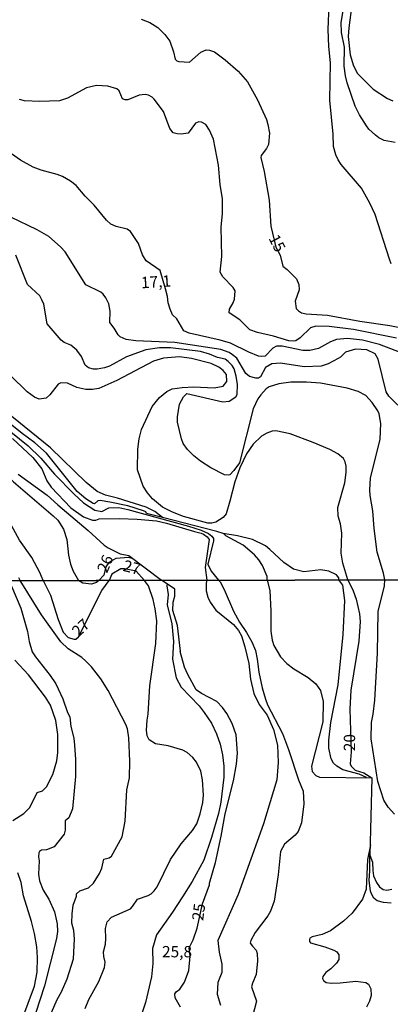
# Model space of a CAD drawing. Extents: x 478342 to 480758, y 6678379 to 6681154.
# Drawn here: x 480390 to 480472, y 6678844 to 6679061 of the extents above; entities that cross this region are included whole.
import ezdxf
from ezdxf.enums import TextEntityAlignment as Align

# ---------------------------------------------------------------- set-up
doc = ezdxf.new("R2010")
doc.units = 0
for name, color, linetype in [('35', 7, 'CONTINUOUS'), ('45', 7, 'CONTINUOUS'), ('56', 7, 'CONTINUOUS'), ('57', 7, 'CONTINUOUS')]:
    doc.layers.add(name, color=color, linetype=linetype)

msp = doc.modelspace()

# ---------------------------------------------------------------- linework, layer by layer
at = {"layer": '35', "color": 0, "linetype": 'CONTINUOUS'}
for points in [[(480274.2, 6679491.07), (480756.38, 6679491.91), (480757.34, 6678937.86), (480275.18, 6678937.02)], [(480275.18, 6678937.02), (480757.34, 6678937.86), (480758.29, 6678383.81), (480276.15, 6678382.97)]]:
    msp.add_lwpolyline(points, close=True, dxfattribs=at)
at = {"layer": '56', "color": 0, "linetype": 'CONTINUOUS'}
for points in [[(480472.46, 6679108.44), (480470.08, 6679101.98), (480469.14, 6679098.44), (480467.28, 6679092.88), (480466.61, 6679088.79), (480464.9, 6679083.01), (480464.66, 6679080.86), (480465.15, 6679078.13), (480463.57, 6679071.15), (480463.71, 6679069.96), (480463.56, 6679067.79), (480462.4, 6679059.25), (480462.31, 6679057.33), (480462.71, 6679053.24), (480463.45, 6679050.85), (480464.35, 6679049.14), (480467.8, 6679045.72), (480470.93, 6679043.66), (480472.16, 6679043.1)], [(480472.67, 6679033.89), (480470.25, 6679034.33), (480469.05, 6679034.94), (480468.32, 6679035.53), (480466.87, 6679036.88), (480466.35, 6679037.56), (480464.81, 6679040.05), (480463.86, 6679041.92), (480462.08, 6679047.09), (480461.69, 6679048.64), (480461.42, 6679050.8), (480461.45, 6679054.94), (480460.85, 6679058.18), (480460.76, 6679060.4), (480462.08, 6679068.21)], [(480471.76, 6679007.13), (480471.39, 6679008.14), (480468.25, 6679018.04), (480467.07, 6679020.53), (480465.21, 6679023.87), (480460.74, 6679029.08), (480460.08, 6679030.06), (480459.53, 6679031.19), (480459.06, 6679033.01), (480458.99, 6679035.77), (480458.24, 6679043.28), (480458.37, 6679051.5), (480458, 6679055.09), (480457.9, 6679058.88), (480458.06, 6679064.34)], [(480433.65, 6679028.95), (480432.55, 6679034.65), (480431.71, 6679036.64), (480430.85, 6679037.86), (480429.91, 6679038.4), (480429.3, 6679038.48), (480428.59, 6679038.18), (480427.01, 6679036), (480425.46, 6679035.78), (480424.58, 6679035.82), (480423.7, 6679036.07), (480422.94, 6679036.98), (480421.57, 6679040.76), (480419.48, 6679043.5), (480419, 6679043.96), (480418.25, 6679044.33), (480417.5, 6679044.5), (480416.14, 6679044.36), (480413.68, 6679043.33), (480413.09, 6679043.33), (480412.52, 6679043.57), (480411.77, 6679045.33), (480411.2, 6679045.77), (480409.28, 6679046.34), (480406.75, 6679046.52), (480404.51, 6679045.99), (480400.33, 6679043.7), (480398.57, 6679043.1), (480394.17, 6679042.94), (480390.87, 6679043.14), (480389.77, 6679043.38)], [(480474.2, 6678987.43), (480469.18, 6678989.34), (480465.44, 6678990.28), (480462.14, 6678990.66), (480459.72, 6678990.43), (480458.36, 6678989.92), (480455.75, 6678988.48), (480453.84, 6678988.04), (480452.3, 6678988.04), (480447.69, 6678988.96), (480446.49, 6678988.93), (480445.63, 6678988.54), (480443.98, 6678986.73), (480443.25, 6678986.68), (480442.48, 6678986.76), (480440.35, 6678987.67), (480436.35, 6678989.64), (480434.04, 6678990.32), (480427.21, 6678991.82), (480426.04, 6678992.33), (480424.51, 6678994.97), (480423.5, 6678995.89), (480422.98, 6678997.14), (480422.56, 6678998.53), (480422.4, 6678999.92), (480421.97, 6679001.65), (480420.8, 6679005.63), (480417.74, 6679007.79), (480416.91, 6679009.1), (480416.04, 6679011.59), (480414.26, 6679014.28), (480413.54, 6679014.76), (480411.08, 6679015.37), (480409.94, 6679015.92), (480408.94, 6679016.8), (480406.25, 6679020.11), (480404.26, 6679022.09), (480402.23, 6679024.41), (480401, 6679025.38), (480399.23, 6679026.42), (480398.1, 6679026.88), (480394.54, 6679027.8), (480392.78, 6679028.46), (480389.99, 6679030), (480387.98, 6679031.4)], [(480472.95, 6678990.76), (480463.49, 6678992.67), (480458.06, 6678993.28), (480455.13, 6678993.39), (480453.97, 6678992.99), (480451.69, 6678990.83), (480450.74, 6678990.17), (480450.14, 6678990.1), (480449.18, 6678990.15), (480445.82, 6678991.2), (480442.29, 6678991.97), (480440.61, 6678992.57), (480438.37, 6678994.79), (480435.99, 6678996.35), (480436.11, 6678997.1), (480436.92, 6678998.49), (480437.21, 6678999.37), (480437.34, 6679001.17), (480436.9, 6679001.91), (480434.64, 6679004.29), (480434.04, 6679005.3), (480434.42, 6679008.72), (480434.26, 6679015.24), (480434.57, 6679018.26), (480434.59, 6679021.45), (480434.05, 6679024.65), (480433.65, 6679028.95)], [(480473.25, 6678975.95), (480471.29, 6678977.95), (480470.65, 6678978.91), (480468.93, 6678986.07), (480468.27, 6678987.25), (480466.43, 6678988.17), (480463.9, 6678988.3), (480461.73, 6678987.62), (480460.61, 6678986.54), (480460.05, 6678986.21), (480457.88, 6678985.07), (480456.34, 6678984.57), (480452.6, 6678984.37), (480447.32, 6678985.22), (480445.41, 6678985.03), (480444.02, 6678984.24), (480442.92, 6678982.21), (480442.51, 6678981.91), (480441.93, 6678981.9), (480440.51, 6678982.3), (480439.69, 6678982.92), (480437.69, 6678986.3), (480436.75, 6678987.07), (480436.02, 6678987.57), (480434.18, 6678988.21), (480424.06, 6678989.8), (480415.44, 6678990.17), (480413.28, 6678990.46), (480411.96, 6678991.03), (480411.52, 6678991.43), (480410.64, 6678992.96), (480409.68, 6678994.19), (480409.75, 6678996.65), (480409.44, 6678998.33), (480408.8, 6678999.66), (480408.23, 6679000.44), (480407.68, 6679000.86), (480404.41, 6679002.51), (480399.8, 6679009.76), (480398.84, 6679010.91), (480396.24, 6679013.15), (480393.66, 6679014.64), (480387.82, 6679017.42)], [(480470.36, 6678937.36), (480470.06, 6678938.86), (480468.67, 6678943.51), (480468.02, 6678948.72), (480467.74, 6678952.62), (480467.14, 6678955.98), (480467.05, 6678957.27), (480467.21, 6678959.8), (480469.35, 6678968.41), (480469.51, 6678971.9), (480469.14, 6678974), (480468.87, 6678974.69), (480467.58, 6678976.49), (480466.18, 6678978.04), (480464.52, 6678978.96), (480462.1, 6678979.69), (480456.16, 6678980.83), (480453.07, 6678981.03), (480449.62, 6678981), (480446.99, 6678980.67), (480444.86, 6678979.99), (480444.18, 6678979.55), (480442.99, 6678978.24), (480442.38, 6678977.36), (480441.34, 6678975.16), (480438.28, 6678963.21), (480437.09, 6678961.53), (480436.18, 6678960.57), (480435.85, 6678960.46), (480434.99, 6678960.57), (480431.98, 6678962.12), (480429.69, 6678963.56), (480428.22, 6678964.73), (480426.84, 6678966.18), (480425.9, 6678967.51), (480425.5, 6678968.5), (480424.63, 6678972.15), (480424.6, 6678973.33), (480425.04, 6678976.16), (480425.96, 6678977.8), (480426.7, 6678978.48), (480434.63, 6678976.65), (480436.06, 6678976.85), (480437.48, 6678977.75), (480437.78, 6678978.26), (480437.85, 6678980.52), (480437.56, 6678982.35), (480437.13, 6678983.99), (480436.72, 6678984.68), (480435.83, 6678985.58), (480435.11, 6678986.07), (480433.46, 6678986.43), (480431.69, 6678987.21), (480429.71, 6678987.75), (480423.08, 6678988.57), (480420.62, 6678988.59), (480417.61, 6678988.15), (480413.38, 6678986.59), (480409.61, 6678984.57), (480408.51, 6678984.17), (480406.86, 6678983.88), (480406.05, 6678983.88), (480405, 6678984.17), (480404.25, 6678984.78), (480403.45, 6678986.7), (480402.38, 6678988.07), (480401.05, 6678989.18), (480399.59, 6678989.77), (480398.94, 6678990.32), (480395.89, 6678993.86), (480395.13, 6678998.22), (480394.72, 6678999.2), (480394.23, 6679000.08), (480391.49, 6679002.54), (480388.96, 6679009.02)], [(480394.95, 6678937.23), (480394.25, 6678939.02), (480392.49, 6678942.3), (480389.76, 6678946.17), (480386.73, 6678951.65), (480385.1, 6678956.72), (480384.5, 6678957.96), (480382.41, 6678961.41), (480381.32, 6678962.88), (480380.54, 6678963.6), (480379.34, 6678964.35), (480373.56, 6678967.32), (480371.38, 6678968.8), (480369.85, 6678970.07), (480367.46, 6678973.18), (480366, 6678974.59), (480365.34, 6678974.94), (480362.99, 6678975.43), (480362.11, 6678975.76), (480361.3, 6678976.21), (480360.64, 6678977.44), (480358.58, 6678978.28)], [(480361.51, 6678976.82), (480362.97, 6678976.32), (480366.84, 6678975.38), (480369.56, 6678974.3), (480371.35, 6678973.29), (480374.52, 6678970.51), (480379.76, 6678967.02), (480380.63, 6678966.09), (480385.45, 6678962.13), (480388.4, 6678958.99), (480397.2, 6678951.52), (480398.21, 6678950.53), (480399.48, 6678948.57), (480400.17, 6678946.3), (480400.58, 6678942.83), (480401.01, 6678940.86), (480401.57, 6678939.27), (480402.74, 6678937.24)], [(480421.28, 6678951.15), (480417.75, 6678952.02), (480417.6, 6678952.39), (480417.1, 6678952.63), (480413.65, 6678953.72), (480409.68, 6678954.55), (480407.55, 6678954.88), (480407.02, 6678954.8), (480406.34, 6678954.15), (480405.99, 6678954.25), (480404.36, 6678955.25), (480402.47, 6678956.88), (480395.72, 6678965.37), (480393.11, 6678967.65), (480390.33, 6678969.65), (480387.3, 6678972.12)], [(480387.86, 6678970.03), (480391.64, 6678966.95), (480394.48, 6678964.24), (480397.5, 6678960.72), (480401.79, 6678956.32), (480403.91, 6678954.35), (480406.38, 6678952.73), (480407.92, 6678952.44), (480409.46, 6678953.27), (480411.66, 6678953.32), (480413.65, 6678952.9), (480427.07, 6678949.21), (480429.85, 6678948.33), (480431.43, 6678947.61), (480432.22, 6678947.04), (480432.57, 6678946.53), (480432.6, 6678945.96), (480431.34, 6678940.86), (480432.09, 6678939.28), (480433.66, 6678937.3)], [(480388.22, 6678968.6), (480392.71, 6678964.42), (480394.65, 6678961.85), (480395.76, 6678959.23), (480396.75, 6678957.85), (480401.06, 6678953.24), (480403.88, 6678951.27), (480405.83, 6678950.55), (480406.6, 6678950.58), (480407.37, 6678950.88), (480411.85, 6678950.91), (480415.74, 6678950.8), (480419.96, 6678950.4), (480422.22, 6678949.92), (480428.35, 6678948.04), (480429.85, 6678947.72), (480430.37, 6678947.45), (480431.14, 6678946.84), (480431.58, 6678946.26), (480430.7, 6678940.08), (480431.13, 6678937.29)], [(480460.26, 6678937.35), (480460.21, 6678937.85), (480459.68, 6678938.48), (480458.03, 6678939.33), (480456.27, 6678939.62), (480452.52, 6678939.18), (480450.25, 6678939.73), (480448.08, 6678941.18), (480445.01, 6678944.11), (480444.02, 6678944.86), (480441.19, 6678946.29), (480437.89, 6678947.1), (480434.7, 6678947.58), (480433.3, 6678948.06), (480421.28, 6678951.15)], [(480444.42, 6678937.32), (480444.42, 6678938.1), (480443.35, 6678940.57), (480442.56, 6678941.81), (480441.59, 6678942.9), (480439.14, 6678945.05), (480435.32, 6678947.12), (480434.82, 6678947.56)], [(480414.86, 6678942.02), (480413.9, 6678942.29), (480411.02, 6678942.12), (480409.44, 6678941.21), (480408.82, 6678940.23), (480408.38, 6678938.4), (480407.3, 6678937.25)], [(480417.34, 6678937.27), (480415.48, 6678939.29), (480412.94, 6678939.8), (480412.12, 6678939.8), (480410.12, 6678938.67), (480409.54, 6678937.26)], [(480388, 6678935.95), (480390.02, 6678931.14), (480391.5, 6678925.98), (480391.88, 6678923.75), (480392.53, 6678921.52), (480393.26, 6678920.39), (480396.55, 6678916.25), (480397.74, 6678914.39), (480399.35, 6678911.15), (480400.38, 6678908.1), (480400.84, 6678907.16), (480401.11, 6678905.04), (480401.75, 6678902.42), (480401.9, 6678900.92), (480402.15, 6678897.7), (480402.13, 6678893.98), (480401.47, 6678886.87), (480400.66, 6678884.85), (480399.82, 6678884.15), (480399.85, 6678882.11), (480399.64, 6678881.25), (480397.41, 6678878.44), (480395.68, 6678877.81), (480394.59, 6678877.7), (480394.15, 6678877.44), (480394.02, 6678877.15), (480393.95, 6678876.21), (480394.09, 6678875.37), (480393.93, 6678872.42), (480394.18, 6678870.96), (480394.95, 6678868.89), (480396.23, 6678866.86), (480397.45, 6678864.13), (480398.07, 6678861.45), (480398.13, 6678859.73), (480397.93, 6678858.18), (480395.28, 6678847.79), (480393.29, 6678841.67)], [(480389.9, 6678937.22), (480389.6, 6678937.84)], [(480405.67, 6678918.15), (480404.43, 6678919.41), (480403.49, 6678920.26), (480400.53, 6678922.18), (480398.89, 6678923.68), (480394.58, 6678929.69), (480389.9, 6678937.22)], [(480394.95, 6678937.23), (480396.62, 6678934.02), (480398.32, 6678928.63), (480399.42, 6678925.83), (480400.53, 6678924.68), (480401.85, 6678924.25), (480402.19, 6678924.3), (480402.76, 6678924.81), (480407.93, 6678935.03), (480409.54, 6678937.26)], [(480407.3, 6678937.25), (480406.73, 6678936.78), (480405.67, 6678936.39), (480403.74, 6678936.64), (480402.74, 6678937.24)], [(480404.23, 6678842.75), (480405.09, 6678844.77), (480407.3, 6678848.73), (480408.53, 6678851.78), (480408.68, 6678853.02), (480408.35, 6678854.23), (480408.28, 6678855.28), (480408.7, 6678856.98), (480408.83, 6678858.24), (480408.75, 6678860.45), (480409.09, 6678861.92), (480410.06, 6678862.94), (480414.22, 6678864.78), (480414.7, 6678865.26), (480415.79, 6678866.92), (480418.13, 6678867.72), (480418.83, 6678868.08), (480419.5, 6678868.74), (480420.12, 6678869.65), (480423.09, 6678875.62), (480425.41, 6678879.14), (480427.91, 6678882.07), (480428.87, 6678883.54), (480429.66, 6678885.7), (480430.22, 6678888.2), (480430.37, 6678889.88), (480430.13, 6678893.27), (480429.75, 6678895.17), (480428.8, 6678897.13), (480428, 6678898.19), (480426.74, 6678899.24), (480425.79, 6678899.75), (480422.55, 6678900.72), (480419.78, 6678901.15), (480418.36, 6678902.08), (480417.93, 6678902.94), (480417.79, 6678904.18), (480417.92, 6678906.41), (480418.18, 6678907.7), (480418.5, 6678913.98), (480419.83, 6678923.33), (480420.06, 6678928.33), (480419.73, 6678931.01), (480419.27, 6678933.04), (480418.2, 6678936.03), (480417.34, 6678937.27)], [(480422.37, 6678936.53), (480422.3, 6678936.07), (480422.56, 6678934.15), (480422.33, 6678931.83), (480423.4, 6678927.7), (480423.73, 6678923.8), (480423.53, 6678919.85), (480424.32, 6678915.76), (480425.46, 6678913.68), (480429.37, 6678909.55), (480430.48, 6678908.08), (480432.1, 6678905.73), (480433.24, 6678903.42), (480434.01, 6678901.09), (480434.52, 6678898.72), (480434.86, 6678896.26), (480434.87, 6678893.79), (480434.16, 6678888.31), (480433.68, 6678885.8), (480432.15, 6678880.53), (480430.4, 6678875.54), (480427.85, 6678870.79), (480425.74, 6678867.39), (480423.55, 6678863.99), (480419.96, 6678859.04), (480419.12, 6678856.01), (480419.17, 6678852.69), (480418.88, 6678849.78), (480417.53, 6678844.08), (480412.58, 6678828.96)], [(480431.13, 6678937.29), (480430.98, 6678936.65), (480430.97, 6678934.95), (480431.29, 6678933.54), (480431.81, 6678932.48), (480433.07, 6678930.67), (480436.99, 6678927.5), (480438.09, 6678926.22), (480438.72, 6678925.03), (480439.51, 6678922.58), (480440.35, 6678918.93), (480440.74, 6678915.47), (480441.48, 6678912.31), (480442.66, 6678909.89), (480444.43, 6678907.52), (480445.84, 6678904.33), (480446.66, 6678900.91), (480446.84, 6678897.09), (480446.57, 6678893.24), (480443.63, 6678883.51), (480437.99, 6678867.95), (480433.56, 6678857.77), (480433.82, 6678855.18), (480434.4, 6678852.54), (480434.39, 6678850.71), (480433.56, 6678848.48), (480433.38, 6678845.92), (480434.11, 6678843.47)], [(480433.66, 6678937.3), (480434.03, 6678936.92), (480434.92, 6678935.24), (480436.95, 6678930.47), (480438.28, 6678928.02), (480439.85, 6678925.78), (480441.05, 6678923.68), (480441.82, 6678921.79), (480442.24, 6678919.89), (480442.6, 6678916.99), (480443.31, 6678913.57), (480444.02, 6678911.02), (480444.47, 6678909.82), (480447.76, 6678903.5), (480449.1, 6678899.92), (480451.32, 6678893.27), (480452.35, 6678890.72), (480452.51, 6678887.91), (480452.02, 6678883.78), (480451.23, 6678881.81), (480450.56, 6678880.99), (480448.25, 6678879.03), (480447.36, 6678877.38), (480446.84, 6678872.26), (480445.92, 6678866.45), (480445.13, 6678864.21), (480444.56, 6678863.18), (480441.75, 6678859.55), (480440.78, 6678857.75), (480440.69, 6678857.21), (480441.14, 6678856.51), (480441.98, 6678855.65), (480442.17, 6678854.89), (480442.28, 6678853.31), (480442.01, 6678850.25), (480441.15, 6678848.37), (480440.99, 6678847.58), (480442.08, 6678844.38), (480440.26, 6678837.61)], [(480444.42, 6678937.32), (480445.01, 6678935.06), (480445.23, 6678930.47), (480445.25, 6678926.07), (480445.51, 6678924.1), (480445.86, 6678922.9), (480447.36, 6678920.36), (480448.75, 6678918.95), (480450.32, 6678917.76), (480453.46, 6678915.84), (480455.14, 6678914.45), (480456.16, 6678912.93), (480456.8, 6678910.53), (480456.7, 6678906.04), (480454.19, 6678896.22), (480454.37, 6678895.11), (480455.12, 6678894.17), (480455.99, 6678893.82), (480467.51, 6678893.67)], [(480466.35, 6678893.72), (480464.75, 6678894.5), (480461.12, 6678895.48), (480459.75, 6678896.23), (480459.04, 6678896.89), (480458.53, 6678897.89), (480458.01, 6678900.23), (480458.02, 6678902.01), (480458.48, 6678905.87), (480460.08, 6678914.18), (480461.17, 6678925.31), (480461.58, 6678932.82), (480461.1, 6678936.19), (480460.26, 6678937.35)], [(480472.52, 6678885.67), (480471.08, 6678887.22), (480470.13, 6678888.78), (480468.86, 6678892.84), (480467.37, 6678902.27), (480467.46, 6678905.88), (480467.83, 6678907.74), (480468.16, 6678910.84), (480468.77, 6678921.2), (480468.9, 6678930.36), (480470.32, 6678936.06), (480470.36, 6678937.36)], [(480395.06, 6678837.85), (480398.08, 6678844.77), (480399.05, 6678846.43), (480400.29, 6678849.28), (480401.68, 6678853.74), (480401.89, 6678858.03), (480401.72, 6678859.95), (480401.34, 6678861.6), (480401.35, 6678863.63), (480401.6, 6678865.56), (480402.33, 6678867.54), (480402.33, 6678868.04), (480403.1, 6678868.72), (480404.96, 6678869.36), (480406.11, 6678870.45), (480407.41, 6678872.56), (480407.9, 6678873.77), (480408.37, 6678875.7), (480409.52, 6678876.05), (480410.07, 6678876.42), (480412.42, 6678880.62), (480413.05, 6678884.14), (480413.47, 6678891.01), (480414, 6678893.67), (480414.08, 6678897.35), (480413.88, 6678902.49), (480413.62, 6678904.46), (480413.24, 6678905.44), (480409.3, 6678912.95), (480407.71, 6678915.51), (480405.67, 6678918.15)], [(480467.18, 6678878.87), (480466.56, 6678875.68), (480466.29, 6678869.1), (480465.47, 6678866.93), (480463.2, 6678863.78), (480461.25, 6678862.01), (480458.4, 6678859.93), (480456.53, 6678859.11), (480454.34, 6678858.58), (480453.86, 6678858.25), (480453.75, 6678857.96), (480453.77, 6678857.54), (480453.97, 6678857.22), (480457.11, 6678856.36), (480459.15, 6678855.61), (480459.79, 6678855.24), (480460.19, 6678854.62), (480460.19, 6678853.61), (480459.7, 6678852.77), (480458.44, 6678851.52), (480457.36, 6678850.72), (480456.71, 6678849.86), (480456.6, 6678849.36), (480456.81, 6678848.92), (480457.43, 6678848.51), (480458.57, 6678848.35), (480460.54, 6678848.42), (480463.97, 6678848.83), (480466.22, 6678848.5), (480466.78, 6678848.11), (480467.32, 6678847.12), (480467.37, 6678845.64), (480467, 6678844.35), (480466.3, 6678843.08)], [(480471.8, 6678866.04), (480470.12, 6678866.18), (480468.71, 6678866.51), (480467.96, 6678867.11), (480467.49, 6678867.9), (480467.23, 6678868.63), (480466.89, 6678871.1), (480467.07, 6678873.07), (480467.09, 6678876.57)]]:
    msp.add_lwpolyline(points, dxfattribs=at)
at = {"layer": '57', "color": 0, "linetype": 'CONTINUOUS'}
for points in [[(480416.63, 6679061.15), (480418.53, 6679060.43), (480420.29, 6679059.29), (480421.81, 6679057.79), (480422.96, 6679056.25), (480423.75, 6679053.96), (480424.1, 6679052.32), (480424.49, 6679051.93), (480424.95, 6679051.77), (480427.29, 6679051.68), (480429.79, 6679053.87), (480430.96, 6679054.38), (480431.69, 6679054.3), (480432.79, 6679053.94), (480435.14, 6679052.18), (480438, 6679049.66), (480440.04, 6679047.29), (480442.27, 6679043.32), (480444.23, 6679038.99), (480444.57, 6679037.91), (480444.9, 6679035.97), (480444.71, 6679033.49), (480444.24, 6679032.57), (480443.06, 6679031.08), (480443.01, 6679030.64), (480443.76, 6679027.51), (480444.82, 6679021.2), (480445.23, 6679015.44), (480446.34, 6679010.83), (480447.27, 6679009.07), (480447.88, 6679006.62), (480448.8, 6679005.92), (480450.9, 6679003.79), (480451.42, 6679002.57), (480451.46, 6679001.39), (480450.61, 6678998.86), (480450.79, 6678997.31), (480451.31, 6678996.73), (480452.01, 6678996.33), (480453.04, 6678996.12), (480457.73, 6678995.81), (480464.85, 6678994.45), (480471.49, 6678993.54), (480482.6, 6678991.3)], [(480436.17, 6678954.73), (480435.36, 6678951.93), (480434.68, 6678951.13), (480433.05, 6678950.14), (480432.17, 6678949.9), (480431.29, 6678949.9), (480425.96, 6678951.39), (480423.52, 6678952.35), (480421.35, 6678953.45), (480419.11, 6678955.25), (480417.97, 6678956.57), (480417.02, 6678958.07), (480415.77, 6678961.63), (480415.9, 6678966.19), (480416.17, 6678968.51), (480416.65, 6678970.54), (480419.05, 6678975.62), (480420.65, 6678977.63), (480422.29, 6678978.92), (480423.43, 6678979.55), (480425.63, 6678979.86), (480428.2, 6678980), (480432.72, 6678979.77), (480434.7, 6678980.14), (480435.52, 6678981.16), (480435.43, 6678982.68), (480434.72, 6678983.6), (480433.78, 6678984.3), (480432.09, 6678985.13), (480427.73, 6678986.26), (480425.05, 6678986.59), (480421.53, 6678986.32), (480419.3, 6678985.66), (480411.26, 6678981.36), (480407.3, 6678979.62), (480405.87, 6678979.36), (480404.36, 6678979.36), (480402.42, 6678979.86), (480400.36, 6678980.81), (480398.9, 6678980.89), (480398.31, 6678980.58), (480396.46, 6678978.21), (480395.67, 6678977.51), (480394.09, 6678977.25), (480393.08, 6678977.71), (480391.45, 6678978.9), (480387.76, 6678982.47)], [(480421.28, 6678951.15), (480419.64, 6678952.48), (480417.72, 6678953.45), (480411.41, 6678955.43), (480408.73, 6678956.09), (480406.93, 6678956.86), (480404.45, 6678958.86), (480396.59, 6678966.49), (480388.08, 6678973.42)], [(480462.21, 6678937.35), (480461.11, 6678941.03), (480460.76, 6678943.27), (480460.89, 6678947.65), (480460.56, 6678949.78), (480460.08, 6678951.43), (480459.97, 6678953.34), (480461.55, 6678958.77), (480461.82, 6678961.05), (480461.82, 6678962.44), (480461.62, 6678963.43), (480461.23, 6678964.13), (480459.99, 6678965.21), (480458.21, 6678966.18), (480454.59, 6678967.73), (480449.48, 6678969.59), (480446.33, 6678970.26), (480445.52, 6678970.21), (480444.31, 6678969.78), (480443.19, 6678969.12), (480441.34, 6678967.36), (480439.87, 6678965.19), (480438.4, 6678962.07), (480437.3, 6678958.99), (480436.17, 6678954.72)], [(480389.45, 6678960.69), (480395.88, 6678956.06), (480398.19, 6678953.94), (480404.94, 6678948.29), (480408.41, 6678945.05), (480409.3, 6678944.43), (480411.97, 6678943.09), (480413.91, 6678942.74), (480421.12, 6678937.28)], [(480425.28, 6678843.07), (480424.14, 6678845.08), (480424.06, 6678846), (480424.35, 6678846.43), (480425.14, 6678847.04), (480426.18, 6678848.54), (480427.14, 6678851.15), (480427.45, 6678854.3), (480427.21, 6678856.12), (480428.07, 6678857.89), (480429, 6678860.46), (480430.12, 6678865.83), (480431.68, 6678870.07), (480431.66, 6678870.4), (480432.99, 6678874.98), (480434.29, 6678880.8), (480435.13, 6678885.73), (480436.99, 6678892.98), (480437.68, 6678896.73), (480437.89, 6678899.15), (480437.54, 6678903.15), (480436.7, 6678905.66), (480435.51, 6678907.87), (480434.56, 6678909.2), (480433.29, 6678910.55), (480429.95, 6678912.26), (480428.74, 6678913.08), (480426.87, 6678916.46), (480426.16, 6678918.07), (480425.18, 6678921.6), (480425.28, 6678921.66), (480424.66, 6678927.28), (480423.56, 6678930.59), (480423.64, 6678932.43), (480424.05, 6678933.79), (480424.03, 6678935.3), (480421.12, 6678937.28)], [(480462.21, 6678937.35), (480463.37, 6678934.98), (480464.06, 6678933.14), (480464.8, 6678929.91), (480464.93, 6678928.15), (480464.67, 6678923.81), (480462.89, 6678913.06), (480462.65, 6678908.82), (480462.97, 6678899.38), (480462.76, 6678896.76), (480462.94, 6678896.25), (480463.85, 6678895.39), (480465.75, 6678894.76), (480467.51, 6678893.68), (480467.07, 6678876.6), (480467.66, 6678875.07), (480467.7, 6678873.19), (480467.9, 6678872.01), (480468.56, 6678870.56), (480469.21, 6678869.61), (480470.03, 6678869.04), (480470.83, 6678868.88), (480471.95, 6678869.13)], [(480388.32, 6678884.29), (480390.71, 6678885.78), (480392.03, 6678887.12), (480393.66, 6678890.45), (480394.82, 6678890.81), (480395.75, 6678891.67), (480397.1, 6678894.4), (480397.98, 6678897.43), (480398.2, 6678899.24), (480398.2, 6678903.25), (480397.78, 6678906.35), (480396.63, 6678909.71), (480395.48, 6678911.47), (480391.74, 6678916.42), (480388.74, 6678919.68)], [(480389.07, 6678837.02), (480393.05, 6678847.71), (480393.64, 6678850.77), (480393.75, 6678854.01), (480393.57, 6678856.34), (480393.04, 6678859.31), (480392.39, 6678861.99), (480390.67, 6678867.62), (480390.15, 6678870.58), (480389.38, 6678872.68)]]:
    msp.add_lwpolyline(points, dxfattribs=at)

# ---------------------------------------------------------------- texts
at = {"layer": '45', "color": 0, "linetype": 'CONTINUOUS'}
for s, rotation, p in [('15', 297.6982, (480446.34, 6679011.54)), ('17,1', 3.6901, (480419.89, 6679002.85)), ('26', 67.01, (480408.95, 6678940.82)), ('27', 345.1401, (480414.48, 6678939.82)), ('27', 43.2088, (480403.49, 6678926.58)), ('20', 89.9987, (480462.9, 6678901.45)), ('25', 82.2335, (480429.61, 6678864.03)), ('25,8', 359.9987, (480424.52, 6678854.98))]:
    msp.add_text(s, height=2.5, rotation=rotation, dxfattribs=at).set_placement(p, align=Align.MIDDLE)

doc.saveas('drawing.dxf')
